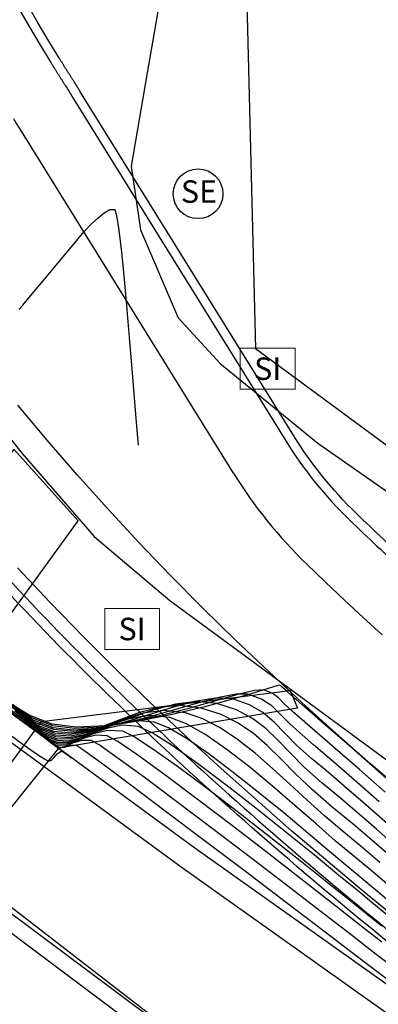
# Model space of a CAD drawing. Units: metres. Extents: x 0 to 283720, y 0 to 8671850.
# Drawn here: x 269363 to 269378, y 8665274 to 8665316 of the extents above; entities that cross this region are included whole.
import ezdxf
from ezdxf.enums import TextEntityAlignment as Align

# ---------------------------------------------------------------- set-up
doc = ezdxf.new("R2010")
doc.units = ezdxf.units.M
for name, color, linetype in [('02_TIN', 7, 'Continuous'), ('04_ALI', 7, 'Continuous'), ('C-ROAD', 7, 'Continuous'), ('ESTRIBOS', 190, 'Continuous'), ('MANZANA', 251, 'Continuous'), ('PASE A DES NIVEL', 30, 'Continuous'), ('PLAN - SEÑAL INFORMATIVA', 92, 'Continuous'), ('t-textos-coordenadas', 7, 'Continuous'), ('TEMPORAL EJES', 7, 'Continuous'), ('VEREDA', 1, 'Continuous')]:
    doc.layers.add(name, color=color, linetype=linetype)
doc.styles.add('_Texto-Romans-1', font='romans.shx')

# ---------------------------------------------------------------- blocks, each defined once
blk = doc.blocks.new('A$C59F25C90')
at = {"color": 242}
blk.add_circle((2.112, 2.084), 1.052, dxfattribs=at)
at = {"color": 2, "style": '_Texto-Romans-1'}
blk.add_text('SE', height=0.95, dxfattribs=at).set_placement((2.153, 2.176), align=Align.MIDDLE_CENTER)
blk = doc.blocks.new('Ssv-SI')
at = {"color": 92, "const_width": 0.0413}
blk.add_lwpolyline([(-1.257, 0.918), (1.057, 0.918), (1.057, -0.809), (-1.257, -0.809)], close=True, dxfattribs=at)
at = {"color": 92, "style": '_Texto-Romans-1'}
blk.add_text('SI', height=0.95, dxfattribs=at).set_placement((-0.1, 0.055), align=Align.MIDDLE_CENTER)

msp = doc.modelspace()

# ---------------------------------------------------------------- linework, layer by layer
at = {"flags": 128}
msp.add_lwpolyline([(269063.05023, 8665503.920086), (269085.641229, 8665487.25973), (269229.463464, 8665381.412718), (269265.045068, 8665354.165887), (269296.773288, 8665328.631236), (269328.374153, 8665303.236239), (269360.655096, 8665279.021602), (269428.381689, 8665228.460213), (269463.591009, 8665202.504963), (269497.179811, 8665177.806365), (269529.99102, 8665154.842926), (269529.619421, 8665154.206311), (269495.854188, 8665178.207878), (269462.365197, 8665202.738671), (269427.802142, 8665228.169193), (269392.715895, 8665254.15135), (269359.63062, 8665278.963019), (269327.826963, 8665302.918103), (269296.313902, 8665328.298756), (269264.452452, 8665353.914066), (269228.681674, 8665381.181175), (269062.735825, 8665503.442201)], close=True, dxfattribs=at)
at = {"layer": '02_TIN', "color": 32, "linetype": 'Continuous', "lineweight": -3}
for points, elevation in [([(269362.465559, 8665303.44231), (269362.639933, 8665303.626397), (269363.039232, 8665304.09953), (269363.581082, 8665304.754187), (269364.183112, 8665305.482844), (269364.762953, 8665306.177978), (269365.238232, 8665306.732067), (269365.526577, 8665307.037588), (269365.812198, 8665307.296189), (269366.078214, 8665307.525312), (269366.317319, 8665307.668265), (269366.522209, 8665307.668354), (269366.60453, 8665307.416985), (269366.700719, 8665306.788099), (269366.807034, 8665305.86124), (269366.919732, 8665304.715952), (269367.035069, 8665303.431778), (269367.149304, 8665302.088263), (269367.258692, 8665300.764951), (269367.359491, 8665299.541385), (269367.447958, 8665298.49711), (269367.52035, 8665297.71167)], 22.5), ([(269378.900216, 8665282.851594), (269377.659771, 8665283.933529), (269376.442554, 8665284.996293), (269375.338241, 8665285.961151), (269374.436508, 8665286.749365), (269373.827031, 8665287.282199), (269373.599487, 8665287.480918), (269373.542129, 8665287.529478), (269373.482282, 8665287.56915), (269373.232345, 8665287.491308), (269372.561499, 8665287.283308), (269371.562585, 8665286.989635), (269370.328443, 8665286.65478), (269368.951916, 8665286.32323), (269367.525845, 8665286.039473), (269366.143071, 8665285.847996), (269364.896435, 8665285.793288), (269363.878779, 8665285.919837), (269362.90553, 8665286.302905), (269361.967595, 8665286.879834)], 22.5), ([(269377.811941, 8665277.374233), (269377.357402, 8665277.74198), (269376.583863, 8665278.365388), (269375.561601, 8665279.184676), (269374.360889, 8665280.140065), (269373.052004, 8665281.171773), (269371.705222, 8665282.22002), (269370.390817, 8665283.225027), (269369.179065, 8665284.127012), (269368.140242, 8665284.866197), (269367.344623, 8665285.382799), (269366.862483, 8665285.617039), (269366.222875, 8665285.651644), (269365.630687, 8665285.50886), (269365.082841, 8665285.301465), (269364.576259, 8665285.142239), (269364.107863, 8665285.143958), (269363.729504, 8665285.296998), (269363.453815, 8665285.508334), (269363.218887, 8665285.765653), (269362.962814, 8665286.056643), (269362.623687, 8665286.368987), (269362.214729, 8665286.687643)], 27.5), ([(269378.345112, 8665280.187631), (269377.493171, 8665280.929456), (269376.604695, 8665281.685617), (269375.705714, 8665282.427575), (269374.884165, 8665283.137233), (269374.182904, 8665283.809863), (269373.560341, 8665284.436983), (269372.974888, 8665285.010113), (269372.384954, 8665285.520771), (269371.748952, 8665285.960475), (269371.025291, 8665286.320743), (269370.172383, 8665286.593095), (269369.262831, 8665286.701828), (269368.395841, 8665286.618068), (269367.569729, 8665286.40358), (269366.782807, 8665286.120126), (269366.033392, 8665285.829468), (269365.319796, 8665285.593368), (269364.640334, 8665285.473591), (269363.993321, 8665285.531898), (269363.357519, 8665285.762554), (269362.859463, 8665286.063957), (269362.448543, 8665286.426039)], 25)]:
    msp.add_lwpolyline(points, dxfattribs=dict(at, elevation=elevation))
at = {"layer": '02_TIN', "color": 56, "linetype": 'Continuous', "lineweight": -3}
for points, elevation in [([(269377.963203, 8665283.037683), (269376.865588, 8665283.997813), (269375.848535, 8665284.886715), (269374.986041, 8665285.63881), (269374.352107, 8665286.188515), (269374.020732, 8665286.470249), (269373.6983, 8665286.768209), (269373.44945, 8665287.025395), (269373.186133, 8665287.230931), (269372.820302, 8665287.373939), (269372.437679, 8665287.3381), (269371.734716, 8665287.164297), (269370.783523, 8665286.897264), (269369.65621, 8665286.581734), (269368.424887, 8665286.262437), (269367.161663, 8665285.984108), (269365.938649, 8665285.791479), (269364.827954, 8665285.729282), (269363.901688, 8665285.842249), (269363.016451, 8665286.183213), (269362.190586, 8665286.683091)], 23), ([(269377.814421, 8665276.697373), (269376.997242, 8665277.343015), (269375.869445, 8665278.229192), (269374.518828, 8665279.284602), (269373.033189, 8665280.437946), (269371.500323, 8665281.617925), (269370.008029, 8665282.753237), (269368.644102, 8665283.772584), (269367.496341, 8665284.604664), (269366.652543, 8665285.178179), (269366.200503, 8665285.421828), (269365.719922, 8665285.447829), (269365.274972, 8665285.340545), (269364.863338, 8665285.184716), (269364.482709, 8665285.065078), (269364.130771, 8665285.066371), (269363.789284, 8665285.217312), (269363.550161, 8665285.433081), (269363.322553, 8665285.695606), (269363.01561, 8665285.986817), (269362.66829, 8665286.256494), (269361.953549, 8665286.806943)], 28), ([(269377.709163, 8665282.630039), (269376.647225, 8665283.55967), (269375.694913, 8665284.389459), (269374.93293, 8665285.046923), (269374.441978, 8665285.459581), (269373.934712, 8665285.918586), (269373.538474, 8665286.330597), (269373.167503, 8665286.685021), (269372.736039, 8665286.971263), (269372.158322, 8665287.178728), (269371.651575, 8665287.182817), (269370.921045, 8665287.042111), (269370.018912, 8665286.801394), (269368.997357, 8665286.505446), (269367.908562, 8665286.199052), (269366.804707, 8665285.926994), (269365.737974, 8665285.734055), (269364.760543, 8665285.665016), (269363.924596, 8665285.764662), (269363.019255, 8665286.118207), (269362.219966, 8665286.627613)], 23.5), ([(269378.431749, 8665280.738149), (269377.593607, 8665281.474258), (269376.76362, 8665282.194658), (269375.980877, 8665282.861828), (269375.284468, 8665283.438244), (269374.549014, 8665284.08558), (269373.948307, 8665284.689203), (269373.421443, 8665285.241591), (269372.907521, 8665285.735219), (269372.345635, 8665286.162563), (269371.674884, 8665286.5161), (269370.834362, 8665286.788306), (269369.982585, 8665286.870683), (269369.093938, 8665286.759612), (269368.185969, 8665286.518999), (269367.276224, 8665286.212748), (269366.382249, 8665285.904766), (269365.521591, 8665285.658958), (269364.711797, 8665285.539229), (269363.970413, 8665285.609486), (269363.264139, 8665285.865708), (269362.710877, 8665286.200518), (269362.254412, 8665286.602733)], 24.5), ([(269378.070456, 8665281.684094), (269377.120416, 8665282.516964), (269376.229266, 8665283.292059), (269375.456904, 8665283.954375), (269374.863223, 8665284.448912), (269374.225207, 8665285.017242), (269373.7155, 8665285.539266), (269373.260931, 8665286.005945), (269372.788329, 8665286.408239), (269372.224523, 8665286.73711), (269371.496342, 8665286.983517), (269370.777006, 8665287.021456), (269369.90175, 8665286.874586), (269368.916495, 8665286.60674), (269367.867163, 8665286.281752), (269366.799677, 8665285.963458), (269365.759957, 8665285.71569), (269364.793926, 8665285.602284), (269363.947504, 8665285.687074), (269363.143931, 8665285.990183), (269362.472867, 8665286.408148)], 24), ([(269361.658538, 8665285.785368), (269362.7009, 8665285.034379), (269363.304141, 8665284.611665), (269363.59263, 8665284.420939), (269363.69639, 8665284.361947), (269363.7196, 8665284.3545), (269363.766742, 8665284.360318), (269363.852233, 8665284.398776), (269363.963653, 8665284.501821), (269364.095292, 8665284.663135), (269364.263659, 8665284.773047), (269364.451291, 8665284.695659), (269364.610166, 8665284.55055), (269364.684481, 8665284.482439), (269364.614862, 8665284.547364), (269364.431861, 8665284.678484), (269364.214564, 8665284.836195), (269363.89837, 8665285.077519), (269363.116483, 8665285.674714), (269361.962881, 8665286.555968)], 29.5), ([(269378.012346, 8665275.15446), (269376.858864, 8665276.033416), (269375.417159, 8665277.130576), (269373.781974, 8665278.373177), (269372.04805, 8665279.688452), (269370.310129, 8665281.003637), (269368.662954, 8665282.245965), (269367.201266, 8665283.342671), (269366.019807, 8665284.22099), (269365.213319, 8665284.808157), (269364.876543, 8665285.031406), (269364.612409, 8665285.01925), (269364.380298, 8665284.934956), (269364.176588, 8665284.911195), (269364.031816, 8665284.98443), (269363.930381, 8665285.09302), (269363.799455, 8665285.222478), (269363.516782, 8665285.43996), (269362.809919, 8665285.981868), (269361.763137, 8665286.783686)], 29), ([(269378.03173, 8665277.853283), (269377.390695, 8665278.384901), (269376.837304, 8665278.838524), (269376.000398, 8665279.527687), (269374.950192, 8665280.388155), (269373.756903, 8665281.355694), (269372.490744, 8665282.366068), (269371.221933, 8665283.355043), (269370.020684, 8665284.258383), (269368.957212, 8665285.011855), (269368.101733, 8665285.551222), (269367.524463, 8665285.81225), (269366.854718, 8665285.867442), (269366.226535, 8665285.75252), (269365.637692, 8665285.548977), (269365.085964, 8665285.338306), (269364.569126, 8665285.201998), (269364.084954, 8665285.221546), (269363.612524, 8665285.412636), (269363.268289, 8665285.676517), (269362.974951, 8665285.997815), (269362.655209, 8665286.361153), (269362.231765, 8665286.751157)], 27), ([(269378.323059, 8665275.612578), (269377.582803, 8665276.187288), (269376.514785, 8665277.013234), (269375.200128, 8665278.026622), (269373.719954, 8665279.163662), (269372.155386, 8665280.36056), (269370.587544, 8665281.553524), (269369.097552, 8665282.678763), (269367.766532, 8665283.672484), (269366.675606, 8665284.470895), (269365.905895, 8665285.010203), (269365.538523, 8665285.226617), (269365.140367, 8665285.232214), (269364.778856, 8665285.120616), (269364.450967, 8665285.002559), (269364.153679, 8665284.988783), (269363.867252, 8665285.133677), (269363.666566, 8665285.348519), (269363.407533, 8665285.604647), (269363.068537, 8665285.866641), (269362.297979, 8665286.458577)], 28.5), ([(269378.128554, 8665279.077631), (269377.352656, 8665279.741117), (269376.548204, 8665280.406238), (269375.849897, 8665280.992872), (269375.036832, 8665281.701305), (269374.141348, 8665282.485491), (269373.195778, 8665283.299381), (269372.23246, 8665284.096925), (269371.28373, 8665284.832075), (269370.381923, 8665285.458782), (269369.559375, 8665285.930997), (269368.848423, 8665286.202673), (269368.042104, 8665286.28604), (269367.278808, 8665286.182693), (269366.556578, 8665285.964389), (269365.873454, 8665285.702883), (269365.227478, 8665285.469933), (269364.616692, 8665285.337294), (269364.039138, 8665285.376722), (269363.473292, 8665285.591732), (269363.044434, 8665285.879912), (269362.690017, 8665286.228819), (269362.347491, 8665286.626014)], 26), ([(269378.300533, 8665278.276522), (269377.647017, 8665278.835357), (269376.96945, 8665279.39557), (269376.381364, 8665279.883246), (269375.603736, 8665280.539886), (269374.683458, 8665281.316589), (269373.667425, 8665282.164451), (269372.602531, 8665283.034571), (269371.53567, 8665283.878047), (269370.513737, 8665284.645976), (269369.583625, 8665285.289456), (269368.792229, 8665285.759585), (269368.186443, 8665286.007461), (269367.383335, 8665286.073643), (269366.630067, 8665285.935837), (269365.923971, 8665285.691764), (269365.26238, 8665285.439143), (269364.642628, 8665285.275693), (269364.062046, 8665285.299134), (269363.495543, 8665285.528274), (269363.082763, 8665285.844701), (269362.731014, 8665286.229976), (269362.347605, 8665286.665664)], 26.5), ([(269377.736726, 8665280.068748), (269376.943079, 8665280.74372), (269376.126959, 8665281.416907), (269375.396329, 8665282.036987), (269374.663759, 8665282.698778), (269373.929591, 8665283.377265), (269373.194173, 8665284.047432), (269372.45785, 8665284.684261), (269371.720966, 8665285.262737), (269370.983866, 8665285.757844), (269370.246897, 8665286.144565), (269369.510403, 8665286.397884), (269368.589256, 8665286.493123), (269367.71726, 8665286.375059), (269366.892177, 8665286.125666), (269366.11177, 8665285.82692), (269365.373801, 8665285.560795), (269364.676033, 8665285.409266), (269364.016229, 8665285.45431), (269363.369801, 8665285.69994), (269362.879871, 8665286.029159), (269362.474981, 8665286.427754)], 25.5)]:
    msp.add_lwpolyline(points, dxfattribs=dict(at, elevation=elevation))
at = {"layer": '04_ALI', "color": 7, "linetype": 'Continuous', "lineweight": -3}
for p, q in [((269371.543552, 8665296.519539), (269362.505932, 8665311.089008)), ((269375.433187, 8665291.921363), (269374.645826, 8665292.675596)), ((269376.227343, 8665291.172593), (269375.433187, 8665291.921363)), ((269377.028061, 8665290.429135), (269376.227343, 8665291.172593)), ((269377.835109, 8665289.690832), (269377.028061, 8665290.429135))]:
    msp.add_line(p, q, dxfattribs=at)
at = {"layer": '04_ALI', "color": 6, "linetype": 'Continuous', "lineweight": -3}
for p, q in [((269363.665138, 8665297.911447), (269362.425048, 8665299.397435)), ((269364.932844, 8665296.448943), (269363.665138, 8665297.911447)), ((269366.226597, 8665295.009428), (269364.932844, 8665296.448943)), ((269367.544876, 8665293.592336), (269366.226597, 8665295.009428)), ((269368.886203, 8665292.197037), (269367.544876, 8665293.592336)), ((269370.249146, 8665290.822842), (269368.886203, 8665292.197037)), ((269371.632317, 8665289.469006), (269370.249146, 8665290.822842)), ((269373.03437, 8665288.134732), (269371.632317, 8665289.469006)), ((269374.454003, 8665286.819176), (269373.03437, 8665288.134732)), ((269375.889954, 8665285.521448), (269374.454003, 8665286.819176)), ((269377.340999, 8665284.240618), (269375.889954, 8665285.521448)), ((269378.805952, 8665282.975717), (269377.340999, 8665284.240618))]:
    msp.add_line(p, q, dxfattribs=at)
at = {"layer": '04_ALI', "color": 7, "linetype": 'Continuous', "lineweight": -3}
msp.add_arc((269388.539229, 8665307.062166), 20, 211.8118346, 225.9990649, dxfattribs=at)
at = {"layer": 'C-ROAD', "color": 7, "linetype": 'Continuous', "lineweight": -3}
for p, q in [((269371.543552, 8665296.519539), (269362.505932, 8665311.089008)), ((269375.433187, 8665291.921363), (269374.645826, 8665292.675596)), ((269376.227343, 8665291.172593), (269375.433187, 8665291.921363)), ((269377.028061, 8665290.429135), (269376.227343, 8665291.172593)), ((269377.835109, 8665289.690832), (269377.028061, 8665290.429135))]:
    msp.add_line(p, q, dxfattribs=at)
for centre, radius, start, end in [((269337.012421, 8665295.275071), 29.999995, 31.8118346, 32.7182335), ((269388.539229, 8665307.062166), 20, 211.8118347, 225.9990649)]:
    msp.add_arc(centre, radius, start, end, dxfattribs=at)
at = {"layer": 'ESTRIBOS', "flags": 128}
msp.add_lwpolyline([(269355.747185, 8665262.608223), (269355.265236, 8665262.93193), (269353.565672, 8665272.537344), (269363.432197, 8665286.032087), (269373.935302, 8665287.339527), (269374.251887, 8665286.590963), (269364.152935, 8665284.901511), (269354.050504, 8665272.309667), (269355.537023, 8665264.700815), (269355.917204, 8665262.494027)], dxfattribs=at)
at = {"layer": 'MANZANA', "color": 251, "elevation": 22.747, "flags": 128}
msp.add_lwpolyline([(269386.5, 8665330.5), (269377.558834, 8665328.92756), (269372.006224, 8665320.354727), (269372.472815, 8665301.795896), (269452.407817, 8665242.927287)], dxfattribs=at)
at = {"layer": 'PASE A DES NIVEL', "flags": 128}
msp.add_lwpolyline([(269541.124872, 8665156.468242), (269541.654348, 8665157.314229), (269521.795166, 8665169.742897), (269502.280636, 8665183.530064), (269482.963251, 8665197.86029), (269466.338454, 8665210.06605), (269435.687208, 8665232.554851), (269411.758135, 8665250.299838), (269390.179299, 8665266.292921), (269369.917388, 8665280.682047), (269351.389841, 8665294.24384), (269325.510234, 8665315.707037), (269254.10583, 8665372.955109), (269241.215033, 8665382.708709), (269201.714548, 8665411.551375), (269169.189059, 8665435.602245), (269137.772107, 8665458.855937), (269110.291439, 8665478.807781), (269088.94828, 8665494.543528), (269063.865414, 8665512.896096)], dxfattribs=at)
at = {"layer": 't-textos-coordenadas', "color": 7, "linetype": 'Continuous', "lineweight": -3}
for p, q in [((269363.79513, 8665291.051324), (269362.406805, 8665292.526963)), ((269365.204515, 8665289.601656), (269363.79513, 8665291.051324)), ((269366.633373, 8665288.177137), (269365.204515, 8665289.601656)), ((269368.080169, 8665286.77689), (269366.633373, 8665288.177137)), ((269369.543425, 8665285.399993), (269368.080169, 8665286.77689)), ((269371.021713, 8665284.045476), (269369.543425, 8665285.399993)), ((269372.513659, 8665282.712331), (269371.021713, 8665284.045476)), ((269374.017934, 8665281.399512), (269372.513659, 8665282.712331)), ((269375.533259, 8665280.105943), (269374.017934, 8665281.399512)), ((269377.058399, 8665278.830517), (269375.533259, 8665280.105943)), ((269378.592159, 8665277.572103), (269377.058399, 8665278.830517))]:
    msp.add_line(p, q, dxfattribs=at)
at = {"layer": 't-textos-coordenadas', "color": 1}
for points in [[(269510.612742, 8665178.141371), (269441.202692, 8665228.984455), (269396.864934, 8665262.429358), (269395.131882, 8665263.707508, -0.001254189), (269388.668894, 8665268.499128, -0.002495817), (269385.433311, 8665270.935786, -0.005012426), (269380.057031, 8665275.112538, -0.006237697), (269375.806503, 8665278.570824, -0.008770573), (269370.786136, 8665282.912253, -0.009979983), (269366.513556, 8665286.896587, -0.012528745), (269361.881139, 8665291.623726, -0.013722772), (269357.87793, 8665296.162537, -0.016287055), (269353.785848, 8665301.405154, -0.017466161), (269350.303196, 8665306.547838, -0.206091402), (269339.833568, 8665374.064156, -0.017466161)], [(269340.22087, 8665373.964169, 0.206091402), (269350.642027, 8665306.760425, 0.017466161), (269354.109014, 8665301.640874, 0.016287055), (269358.185066, 8665296.418794, 0.013722772), (269362.173754, 8665291.896447, 0.012528745), (269366.792143, 8665287.183623, 0.009979983), (269371.053046, 8665283.210177, 0.008770573), (269376.062799, 8665278.877927, 0.006237697), (269380.305586, 8665275.42594, 0.005012426), (269385.675533, 8665271.254107, 0.002495817), (269388.907926, 8665268.819852, 0.001254189), (269395.369302, 8665264.029427), (269397.007292, 8665262.821387), (269441.440497, 8665229.306094), (269510.849113, 8665178.464061, 0.013467563)], [(269355.312312, 8665367.824159, 0.201826548), (269363.818412, 8665313.880807, 0.000412476), (269363.879722, 8665313.782037, 0.000411811), (269363.941302, 8665313.683197, 0.000410666), (269364.002974, 8665313.58457, 0.000410001), (269364.064915, 8665313.485873, 0.000408844), (269364.126947, 8665313.38739, 0.000408182), (269364.189248, 8665313.288837, 0.000407022), (269364.251639, 8665313.190499, 0.000406358), (269364.314299, 8665313.09209, 0.000405202), (269364.377045, 8665312.993896, 0.000404539), (269364.440062, 8665312.895632, -0.003954931), (269364.715369, 8665312.459549), (269373.75299, 8665297.890081, 0.061982664), (269376.451968, 8665294.54585, 0.005926728), (269378.778854, 8665292.351433, 0.005491278)], [(269379.049823, 8665292.64567, -0.005926728), (269376.729837, 8665294.833582, -0.061982664), (269374.092903, 8665298.100933), (269365.055283, 8665312.670402, 0.003954931), (269364.776598, 8665313.111835, -0.000404539), (269364.71393, 8665313.209555, -0.000405202), (269364.651533, 8665313.307202, -0.000406358), (269364.589222, 8665313.405062, -0.000407022), (269364.52718, 8665313.502851, -0.000408182), (269364.465228, 8665313.600852, -0.000408844), (269364.403545, 8665313.698781, -0.000410001), (269364.341952, 8665313.796923, -0.000410666), (269364.280629, 8665313.894992, -0.000411811), (269364.219398, 8665313.993273, -0.000412476), (269364.158436, 8665314.091483, -0.201860898), (269355.70288, 8665367.737311)]]:
    msp.add_lwpolyline(points, format="xyb", dxfattribs=at)
at = {"layer": 'TEMPORAL EJES', "color": 2}
msp.add_polyline3d([(269394.644296, 8665253.055081, 0), (269218.669281, 8665389.095131, 0)], dxfattribs=at)
at = {"layer": 'VEREDA', "flags": 128}
for points in [[(269610.292494, 8665115.974716), (269571.136645, 8665138.086785), (269559.44244, 8665145.084217), (269542.805341, 8665155.439331), (269540.95245, 8665156.573811), (269521.240966, 8665168.910044), (269501.694148, 8665182.720023), (269482.369444, 8665197.055678), (269465.746641, 8665209.259974), (269435.093598, 8665231.750094), (269411.16248, 8665249.496598), (269389.592016, 8665265.483475), (269369.332527, 8665279.870881), (269350.774765, 8665293.454791), (269324.878243, 8665314.932017), (269253.491257, 8665372.166124), (269240.618446, 8665381.906115), (269201.12241, 8665410.745533), (269168.594504, 8665434.798191), (269137.180873, 8665458.049424), (269109.700962, 8665478.000718), (269088.356319, 8665493.737559), (269063.27492, 8665512.089054), (269063.865414, 8665512.896096)], [(269355.449494, 8665291.272255), (269356.805196, 8665293.211096), (269358.346563, 8665295.912176), (269359.465683, 8665297.881324), (269360.001183, 8665299.110456), (269360.210963, 8665299.591965), (269360.599101, 8665299.633685), (269360.857007, 8665299.540656), (269360.985951, 8665299.368905), (269362.607152, 8665297.349977), (269365.648329, 8665293.850972), (269368.855039, 8665291.140335), (269374.53377, 8665286.966043), (269381.953374, 8665281.512079), (269387.12776, 8665277.708518), (269403.564025, 8665265.916545), (269423.472361, 8665250.327765), (269445.389481, 8665234.812454), (269466.155804, 8665219.604838), (269503.123817, 8665192.49084), (269523.131638, 8665178.206704), (269542.119807, 8665164.949009), (269587.548758, 8665133.135201)], [(269343.246736, 8665271.705613), (269346.58193, 8665269.136401), (269364.977475, 8665294.509681), (269362.264771, 8665297.543707), (269356.893695, 8665290.166839), (269343.246736, 8665271.705613)]]:
    msp.add_lwpolyline(points, dxfattribs=at)
at = {"layer": 'VEREDA', "elevation": 22.77946, "flags": 128}
msp.add_lwpolyline([(269387.645658, 8665333.173202), (269377.096734, 8665331.16951), (269374.824013, 8665329.943078), (269372.943146, 8665327.933829), (269370.326948, 8665323.904599), (269369.726115, 8665321.947541), (269368.889177, 8665319.221433), (269367.895715, 8665313.444601), (269367.216106, 8665309.492773), (269367.607562, 8665306.808775), (269369.202054, 8665303.093561), (269370.978432, 8665301.162595), (269375.107143, 8665297.789277), (269381.931208, 8665293.028571), (269393.353857, 8665284.485353), (269413.954886, 8665269.049149), (269429.290503, 8665258.04751), (269451.481833, 8665241.877348)], dxfattribs=at)

# ---------------------------------------------------------------- block references
msp.add_blockref('A$C59F25C90', (269367.934601, 8665306.245864))
at = {"layer": 'PLAN - SEÑAL INFORMATIVA'}
for p in [(269373.090442, 8665300.882473, 21.475), (269367.357858, 8665289.882416, 21.475)]:
    msp.add_blockref('Ssv-SI', p, dxfattribs=at)

doc.saveas('drawing.dxf')
